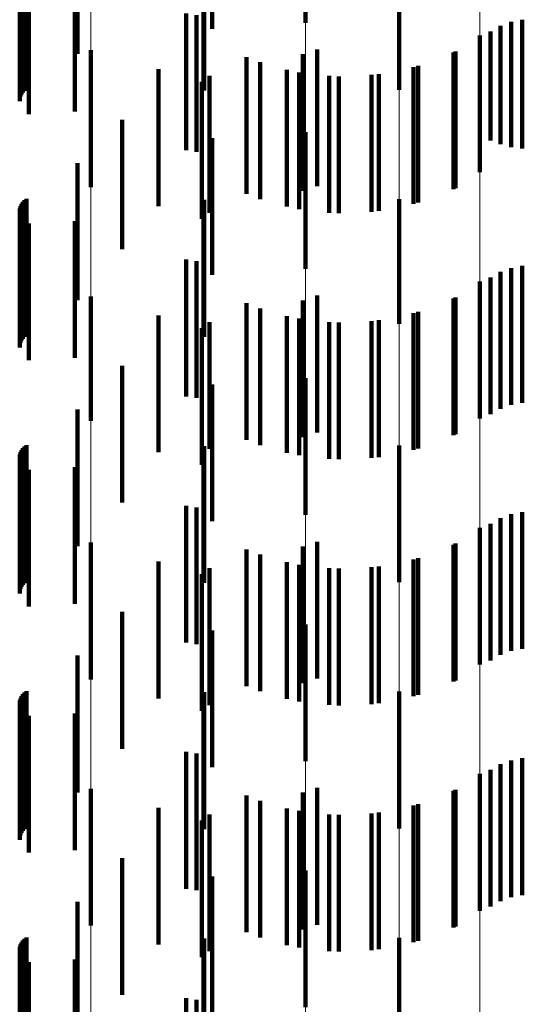
# Model space of a CAD drawing. Units: metres. Extents: x 0 to 2.6, y -0.6 to 0.6.
# Drawn here: x 0.1 to 0.1, y -0.32 to -0.32 of the extents above; entities that cross this region are included whole.
import ezdxf

# ---------------------------------------------------------------- set-up
doc = ezdxf.new("R2010")
doc.units = ezdxf.units.M
doc.linetypes.add('AUSGEZOGEN', pattern=[0])
doc.linetypes.add('VERDECKT2_S2', pattern=[0.0018, 0.001, -0.0008])
doc.layers.add('Fertigelement', color=7, linetype='AUSGEZOGEN', lineweight=50)
doc.layers.add('Standard', color=7, linetype='AUSGEZOGEN', lineweight=13)

msp = doc.modelspace()

# ---------------------------------------------------------------- linework, layer by layer
at = {"layer": 'Fertigelement', "color": 253, "linetype": 'VERDECKT2_S2', "lineweight": 140, "transparency": 33554687}
for p, q in [((0.0999157, -0.3162892), (0.0999157, -0.3172892)), ((0.1006009, -0.3167809), (0.1006009, -0.3177809)), ((0.1014191, -0.3172834), (0.1014191, -0.3181983)), ((0.1015013, -0.3172684), (0.1015013, -0.3182086)), ((0.1012678, -0.317353), (0.1012678, -0.3181503)), ((0.1013405, -0.3173119), (0.1013405, -0.3181787)), ((0.1011914, -0.3173829), (0.1011914, -0.3183829)), ((0.0983455, -0.3174911), (0.0983455, -0.3184911)), ((0.1, -0.317485), (0.1, -0.318485)), ((0.1010134, -0.3174989), (0.1010134, -0.3180499)), ((0.0995844, -0.3175787), (0.0995844, -0.3179949)), ((0.0998958, -0.3175196), (0.0998958, -0.3185196)), ((0.0998683, -0.3176525), (0.0998683, -0.3179442)), ((0.1007396, -0.3176039), (0.1007396, -0.3179777)), ((0.0991564, -0.3177224), (0.0991564, -0.3187224)), ((0.10016, -0.3176816), (0.10016, -0.3179241)), ((0.1004529, -0.3176652), (0.1004529, -0.3179354)), ((0.0998683, -0.3179442), (0.0998683, -0.3186525)), ((0.10016, -0.3179241), (0.10016, -0.3186816)), ((0.1004529, -0.3179354), (0.1004529, -0.3186652)), ((0.0995844, -0.3179949), (0.0995844, -0.3185787)), ((0.1007396, -0.3179777), (0.1007396, -0.3186039)), ((0.0999157, -0.3180892), (0.0999157, -0.3190892)), ((0.1010134, -0.3180499), (0.1010134, -0.3184989)), ((0.1012678, -0.3181503), (0.1012678, -0.3181503)), ((0.1013405, -0.3181787), (0.1013405, -0.3181787)), ((0.1014191, -0.3181983), (0.1014191, -0.3181983)), ((0.1015013, -0.3182086), (0.1015013, -0.3182086)), ((0.1006009, -0.3185809), (0.1006009, -0.3194925)), ((0.1014191, -0.3190834), (0.1014191, -0.3200834)), ((0.1015013, -0.3190684), (0.1015013, -0.3200684)), ((0.1012678, -0.319153), (0.1012678, -0.320153)), ((0.1013405, -0.3191119), (0.1013405, -0.3201119)), ((0.1011914, -0.3191829), (0.1011914, -0.3201829)), ((0.0983455, -0.3192911), (0.0983455, -0.320201)), ((0.1, -0.319285), (0.1, -0.320285)), ((0.1010134, -0.319299), (0.1010134, -0.320299)), ((0.0995844, -0.3193787), (0.0995844, -0.3203787)), ((0.0998958, -0.3193196), (0.0998958, -0.3203196)), ((0.0998683, -0.3194525), (0.0998683, -0.3204525)), ((0.1007396, -0.3194038), (0.1007396, -0.3204038)), ((0.0991564, -0.3195223), (0.0991564, -0.3200507)), ((0.10016, -0.3194816), (0.10016, -0.3204816)), ((0.1004529, -0.3194652), (0.1004529, -0.3204652)), ((0.1006009, -0.3194925), (0.1006009, -0.3194925)), ((0.0999157, -0.3198892), (0.0999157, -0.3208892)), ((0.0991564, -0.3200507), (0.0991564, -0.3205223)), ((0.0983455, -0.320201), (0.0983455, -0.320201)), ((0.1006009, -0.3203809), (0.1006009, -0.3213809)), ((0.1014191, -0.3208834), (0.1014191, -0.3218834)), ((0.1015013, -0.3208685), (0.1015013, -0.3218685)), ((0.1012678, -0.320953), (0.1012678, -0.321953)), ((0.1013405, -0.3209118), (0.1013405, -0.3219118)), ((0.1011914, -0.3209829), (0.1011914, -0.3219829)), ((0.0983455, -0.3210911), (0.0983455, -0.3220911)), ((0.1, -0.321085), (0.1, -0.322085)), ((0.1010134, -0.3210989), (0.1010134, -0.3220989)), ((0.0995844, -0.3211787), (0.0995844, -0.3221787)), ((0.0998958, -0.3211196), (0.0998958, -0.3221196)), ((0.0998683, -0.3212525), (0.0998683, -0.3222525)), ((0.1007396, -0.3212039), (0.1007396, -0.3222039)), ((0.0991564, -0.3213223), (0.0991564, -0.3223223)), ((0.10016, -0.3212816), (0.10016, -0.3222816)), ((0.1004529, -0.3212652), (0.1004529, -0.3222652)), ((0.0999157, -0.3216892), (0.0999157, -0.3226892)), ((0.1006009, -0.322181), (0.1006009, -0.323181)), ((0.1014191, -0.3226834), (0.1014191, -0.3236834)), ((0.1015013, -0.3226684), (0.1015013, -0.3236684)), ((0.1012678, -0.322753), (0.1012678, -0.323753)), ((0.1013405, -0.3227119), (0.1013405, -0.3237119)), ((0.1011914, -0.3227829), (0.1011914, -0.3237829)), ((0.0983455, -0.3228911), (0.0983455, -0.3238911)), ((0.1, -0.322885), (0.1, -0.323885)), ((0.1010134, -0.3228989), (0.1010134, -0.3238989)), ((0.0995844, -0.3229787), (0.0995844, -0.3239787)), ((0.0998958, -0.3229196), (0.0998958, -0.3239196)), ((0.0998683, -0.3230525), (0.0998683, -0.3240525)), ((0.1007396, -0.3230038), (0.1007396, -0.3240038)), ((0.0991564, -0.3231223), (0.0991564, -0.3241223)), ((0.10016, -0.3230815), (0.10016, -0.3240815)), ((0.1004529, -0.3230652), (0.1004529, -0.3240652)), ((0.0999157, -0.3234893), (0.0999157, -0.3244893)), ((0.1006009, -0.323981), (0.1006009, -0.324981))]:
    msp.add_line(p, q, dxfattribs=at)
at = {"layer": 'Standard', "color": 253, "linetype": 'VERDECKT2_S2', "lineweight": 140, "transparency": 33554687}
for p, q in [((0.0992316, -0.316334), (0.0992316, -0.317334)), ((0.0982482, -0.3165174), (0.0982482, -0.3175174)), ((0.0978603, -0.3167877), (0.0978603, -0.3177877)), ((0.0978745, -0.3167776), (0.0978745, -0.3177776)), ((0.0991747, -0.3167858), (0.0991747, -0.3177858)), ((0.0978246, -0.3168642), (0.0978246, -0.3178642)), ((0.0978261, -0.3168468), (0.0978261, -0.3178468)), ((0.0978306, -0.31683), (0.0978306, -0.31783)), ((0.097838, -0.3168142), (0.097838, -0.3178142)), ((0.097848, -0.3168), (0.097848, -0.3178)), ((0.0982289, -0.3169396), (0.0982289, -0.3179396)), ((0.0978903, -0.3169581), (0.0978903, -0.3179581)), ((0.0990432, -0.3172219), (0.0990432, -0.3182219)), ((0.0991179, -0.3172335), (0.0991179, -0.3182335)), ((0.1014191, -0.3172834), (0.1014191, -0.3181983)), ((0.1015013, -0.3172684), (0.1015013, -0.3182086)), ((0.1012678, -0.317353), (0.1012678, -0.3181503)), ((0.1013405, -0.3173119), (0.1013405, -0.3181787)), ((0.100997, -0.3175067), (0.100997, -0.3180446)), ((0.0994827, -0.3175403), (0.0994827, -0.3180214)), ((0.0988409, -0.3176299), (0.0988409, -0.3186299)), ((0.0997794, -0.3176344), (0.0997794, -0.3179566)), ((0.1007047, -0.3176138), (0.1007047, -0.3179708)), ((0.0992125, -0.317679), (0.0992125, -0.318679)), ((0.1000876, -0.3176786), (0.1000876, -0.3179261)), ((0.1003988, -0.3176717), (0.1003988, -0.3179309)), ((0.1000876, -0.3179261), (0.1000876, -0.3186786)), ((0.1003988, -0.3179309), (0.1003988, -0.3186717)), ((0.0985734, -0.3179985), (0.0985734, -0.3189453)), ((0.0994827, -0.3180214), (0.0994827, -0.3185403)), ((0.0997794, -0.3179566), (0.0997794, -0.3186344)), ((0.1007047, -0.3179708), (0.1007047, -0.3186138)), ((0.100997, -0.3180446), (0.100997, -0.3185067)), ((0.0992316, -0.318134), (0.0992316, -0.319134)), ((0.1012678, -0.3181503), (0.1012678, -0.3181503)), ((0.1013405, -0.3181787), (0.1013405, -0.3181787)), ((0.1014191, -0.3181983), (0.1014191, -0.3181983)), ((0.1015013, -0.3182086), (0.1015013, -0.3182086)), ((0.0982482, -0.3183174), (0.0982482, -0.3187257)), ((0.0978603, -0.3185876), (0.0978603, -0.3195876)), ((0.0978745, -0.3185776), (0.0978745, -0.3195776)), ((0.0991747, -0.3185858), (0.0991747, -0.3195858)), ((0.0978246, -0.3186642), (0.0978246, -0.3196642)), ((0.0978261, -0.3186469), (0.0978261, -0.3196469)), ((0.0978306, -0.31863), (0.0978306, -0.31963)), ((0.097838, -0.3186143), (0.097838, -0.3196143)), ((0.097848, -0.3186), (0.097848, -0.3196)), ((0.0982289, -0.3187396), (0.0982289, -0.3197396)), ((0.0982482, -0.3187257), (0.0982482, -0.3193174)), ((0.0978903, -0.3187581), (0.0978903, -0.3197581)), ((0.0985734, -0.3189453), (0.0985734, -0.3189453)), ((0.0990432, -0.3190219), (0.0990432, -0.3194801)), ((0.0991179, -0.3190334), (0.0991179, -0.3200334)), ((0.1014191, -0.3190834), (0.1014191, -0.3200834)), ((0.1015013, -0.3190684), (0.1015013, -0.3200684)), ((0.1012678, -0.319153), (0.1012678, -0.320153)), ((0.1013405, -0.3191119), (0.1013405, -0.3201119)), ((0.100997, -0.3193066), (0.100997, -0.3203066)), ((0.0994827, -0.3193403), (0.0994827, -0.3203403)), ((0.0988409, -0.3194299), (0.0988409, -0.3204299)), ((0.0997794, -0.3194344), (0.0997794, -0.3204344)), ((0.1007047, -0.3194138), (0.1007047, -0.3204138)), ((0.0990432, -0.3194801), (0.0990432, -0.3200219)), ((0.0992125, -0.3194789), (0.0992125, -0.3204048)), ((0.1000876, -0.3194786), (0.1000876, -0.3204786)), ((0.1003988, -0.3194716), (0.1003988, -0.3204717)), ((0.0985734, -0.3197985), (0.0985734, -0.3207985)), ((0.0992316, -0.319934), (0.0992316, -0.3200915)), ((0.0992316, -0.3200915), (0.0992316, -0.320934)), ((0.0982482, -0.3201174), (0.0982482, -0.3211174)), ((0.0978603, -0.3203876), (0.0978603, -0.3213876)), ((0.0978745, -0.3203776), (0.0978745, -0.3213776)), ((0.0991747, -0.3203858), (0.0991747, -0.3213858)), ((0.0978246, -0.3204642), (0.0978246, -0.3214642)), ((0.0978261, -0.3204468), (0.0978261, -0.3214468)), ((0.0978306, -0.32043), (0.0978306, -0.32143)), ((0.097838, -0.3204142), (0.097838, -0.3214142)), ((0.097848, -0.3204), (0.097848, -0.3214)), ((0.0992125, -0.3204048), (0.0992125, -0.3204048)), ((0.0982289, -0.3205396), (0.0982289, -0.3215396)), ((0.0978903, -0.3205581), (0.0978903, -0.3215581)), ((0.0990432, -0.3208218), (0.0990432, -0.3218218)), ((0.0991179, -0.3208335), (0.0991179, -0.3218335)), ((0.1014191, -0.3208834), (0.1014191, -0.3218834)), ((0.1015013, -0.3208685), (0.1015013, -0.3218685)), ((0.1012678, -0.320953), (0.1012678, -0.321953)), ((0.1013405, -0.3209118), (0.1013405, -0.3219118)), ((0.100997, -0.3211066), (0.100997, -0.3221066)), ((0.0994827, -0.3211404), (0.0994827, -0.3221404)), ((0.0988409, -0.3212299), (0.0988409, -0.3222299)), ((0.0997794, -0.3212344), (0.0997794, -0.3222344)), ((0.1007047, -0.3212138), (0.1007047, -0.3222138)), ((0.0992125, -0.3212789), (0.0992125, -0.3222789)), ((0.1000876, -0.3212786), (0.1000876, -0.3222786)), ((0.1003988, -0.3212717), (0.1003988, -0.3222717)), ((0.0985734, -0.3215985), (0.0985734, -0.3225985)), ((0.0992316, -0.3217339), (0.0992316, -0.3227339)), ((0.0982482, -0.3219174), (0.0982482, -0.3229174)), ((0.0978603, -0.3221877), (0.0978603, -0.3231877)), ((0.0978745, -0.3221777), (0.0978745, -0.3231777)), ((0.0991747, -0.3221859), (0.0991747, -0.3231859)), ((0.0978246, -0.3222642), (0.0978246, -0.3232642)), ((0.0978261, -0.3222468), (0.0978261, -0.3232468)), ((0.0978306, -0.32223), (0.0978306, -0.32323)), ((0.097838, -0.3222142), (0.097838, -0.3232142)), ((0.097848, -0.3222), (0.097848, -0.3232)), ((0.0982289, -0.3223396), (0.0982289, -0.3233396)), ((0.0978903, -0.3223582), (0.0978903, -0.3233582)), ((0.0990432, -0.3226219), (0.0990432, -0.3236219)), ((0.0991179, -0.3226335), (0.0991179, -0.3236335)), ((0.1014191, -0.3226834), (0.1014191, -0.3236834)), ((0.1015013, -0.3226684), (0.1015013, -0.3236684)), ((0.1012678, -0.322753), (0.1012678, -0.323753)), ((0.1013405, -0.3227119), (0.1013405, -0.3237119)), ((0.100997, -0.3229066), (0.100997, -0.3239066)), ((0.0994827, -0.3229404), (0.0994827, -0.3239404)), ((0.0988409, -0.3230299), (0.0988409, -0.3240299)), ((0.0997794, -0.3230344), (0.0997794, -0.3240344)), ((0.1007047, -0.3230139), (0.1007047, -0.3240139)), ((0.0992125, -0.3230789), (0.0992125, -0.3240789)), ((0.1000876, -0.3230786), (0.1000876, -0.3240786)), ((0.1003988, -0.3230717), (0.1003988, -0.3240717)), ((0.0985734, -0.3233985), (0.0985734, -0.3243985)), ((0.0992316, -0.3235339), (0.0992316, -0.3245339)), ((0.0982482, -0.3237174), (0.0982482, -0.3247174)), ((0.0978603, -0.3239876), (0.0978603, -0.3249876)), ((0.0978745, -0.3239777), (0.0978745, -0.3249777)), ((0.0991747, -0.3239858), (0.0991747, -0.3249858)), ((0.0978246, -0.3240642), (0.0978246, -0.3250642)), ((0.0978261, -0.3240468), (0.0978261, -0.3250468)), ((0.0978306, -0.32403), (0.0978306, -0.32503)), ((0.097838, -0.3240142), (0.097838, -0.3250142)), ((0.097848, -0.324), (0.097848, -0.325)), ((0.0982289, -0.3241396), (0.0982289, -0.3251396)), ((0.0978903, -0.3241581), (0.0978903, -0.3251581)), ((0.0990432, -0.3244219), (0.0990432, -0.3254219)), ((0.0991179, -0.3244335), (0.0991179, -0.3254335))]:
    msp.add_line(p, q, dxfattribs=at)
at = {"layer": 'Standard', "color": 7, "linetype": 'AUSGEZOGEN', "lineweight": 13, "transparency": 33554687}
for points in [[(0.1011914, -0.2790262), (0.1011914, -0.2893127), (0.1011914, -0.299428), (0.1011914, -0.3093611), (0.1011914, -0.3191011), (0.1011914, -0.3286376), (0.1011914, -0.3379605), (0.1011914, -0.3470601), (0.1011914, -0.3559271), (0.1011914, -0.3645528)], [(0.1006009, -0.2793685), (0.1006009, -0.2896675), (0.1006009, -0.2997952), (0.1006009, -0.3097405), (0.1006009, -0.3194925), (0.1006009, -0.3290406), (0.1006009, -0.338375), (0.1006009, -0.3474858), (0.1006009, -0.3563636), (0.1006009, -0.3649999)], [(0.0999157, -0.279648), (0.0999157, -0.2899574), (0.0999157, -0.3000952), (0.0999157, -0.3100504), (0.0999157, -0.3198122), (0.0999157, -0.3293699), (0.0999157, -0.3387136), (0.0999157, -0.3478334), (0.0999157, -0.3567203), (0.0999157, -0.3653651)], [(0.0991564, -0.2798566), (0.0991564, -0.2901736), (0.0991564, -0.300319), (0.0991564, -0.3102817), (0.0991564, -0.3200507), (0.0991564, -0.3296156), (0.0991564, -0.3389662), (0.0991564, -0.3480929), (0.0991564, -0.3569863), (0.0991564, -0.3656376)], [(0.0983455, -0.279988), (0.0983455, -0.2903099), (0.0983455, -0.3004601), (0.0983455, -0.3104274), (0.0983455, -0.320201), (0.0983455, -0.3297704), (0.0983455, -0.3391254), (0.0983455, -0.3482563), (0.0983455, -0.3571539), (0.0983455, -0.3658093)]]:
    msp.add_lwpolyline(points, dxfattribs=at)

doc.saveas('drawing.dxf')
